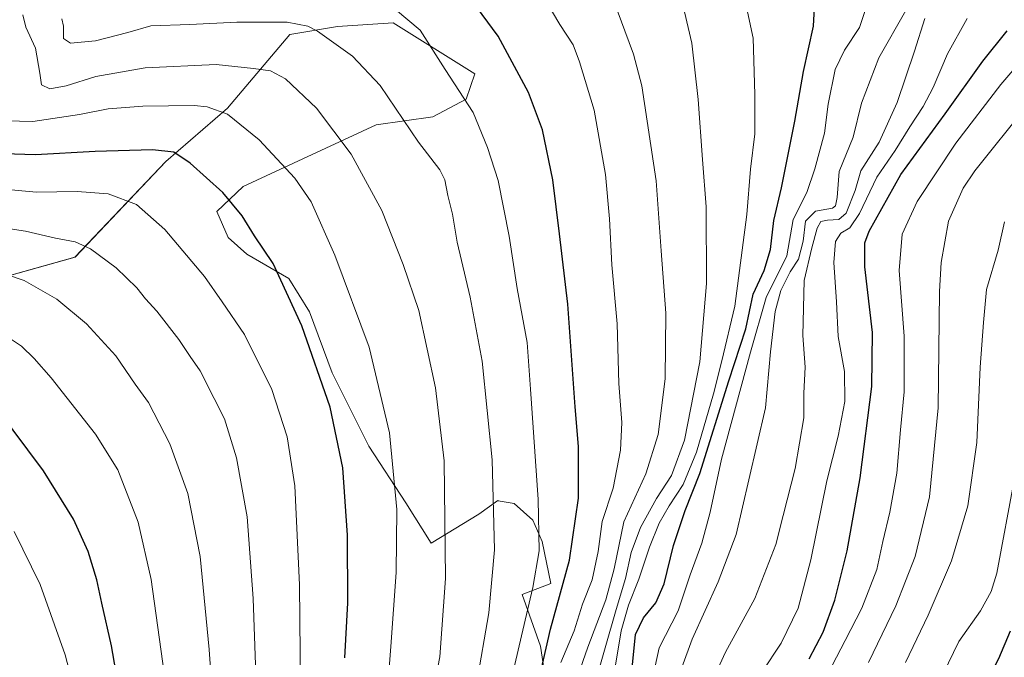
# Model space of a CAD drawing. Units: metres. Extents: x 593198 to 596627, y 4773024 to 4775384.
# Drawn here: x 594972 to 595238, y 4774728 to 4774900 of the extents above; entities that cross this region are included whole.
import ezdxf

# ---------------------------------------------------------------- set-up
doc = ezdxf.new("R2010")
doc.units = ezdxf.units.M
doc.header["$MEASUREMENT"] = 0
for name, color, linetype, lineweight in [('Arbolado forestal CxS', 92, 'Continuous', 0), ('Curva de nivel maestra', 36, 'Continuous', 30), ('Curva de nivel normal', 36, 'Continuous', 0), ('Pastizal CxS', 92, 'Continuous', 0)]:
    doc.layers.add(name, color=color, linetype=linetype, lineweight=lineweight)

# ---------------------------------------------------------------- blocks, each defined once
blk = doc.blocks.new('*U153')
at = {"layer": 'Arbolado forestal CxS', "color": 92, "linetype": 'Continuous', "lineweight": 0}
blk.add_polyline3d([(595114.3539, 4774719.9047, 792.7286), (595112.6225, 4774731.2577, 797.9213), (595107.7503, 4774745.2035, 804.3467), (595115.4305, 4774748.1495, 799.6608), (595113.0637, 4774759.5201, 803.2473), (595110.6073, 4774765.2369, 804.7055), (595105.5885, 4774769.7613, 806.7923), (595101.2849, 4774770.4803, 808.5441), (595101.1461, 4774770.5033, 808.6013), (595096.0003, 4774766.8643, 810.7678), (595083.1523, 4774759.0231, 815.6549), (595076.3235, 4774769.8783, 818.2802), (595066.3827, 4774785.2097, 821.512), (595056.5115, 4774804.9383, 823.5716), (595050.4065, 4774821.4281, 823.6706), (595044.8203, 4774830.3659, 824.214), (595033.4701, 4774836.9375, 826.3626), (595028.4509, 4774841.4637, 826.886), (595025.3789, 4774848.4531, 826.4742), (595032.4829, 4774855.1841, 823.7435), (595068.3725, 4774871.8625, 811.9593), (595083.6745, 4774873.9855, 808.0029), (595092.6577, 4774878.7839, 805.025), (595094.9197, 4774885.5915, 803.2284), (595072.9253, 4774899.3823, 806.2161), (595057.9351, 4774898.3113, 809.389), (595045.0871, 4774896.1679, 812.172), (595028.3169, 4774876.3497, 820.2848), (595011.6365, 4774861.9435, 826.5242), (594987.1853, 4774836.1891, 836.8585), (594899.4675, 4774811.5289, 861.2019)], dxfattribs=at)
blk = doc.blocks.new('*U173')
at = {"layer": 'Curva de nivel normal', "color": 36, "linetype": 'Continuous', "lineweight": 0}
blk.add_polyline3d([(595095.42, 4774720.99, 810), (595098.77, 4774740.26, 810), (595100.23, 4774757.26, 810), (595099.62, 4774781.54, 810), (595096.91, 4774808.14, 810), (595093.73, 4774825.36, 810), (595090.16, 4774840.2, 810), (595088.93, 4774847.73, 810), (595087.65, 4774852.78, 810), (595086.88, 4774857.01, 810), (595085.51, 4774859.72, 810), (595079.74, 4774867.2, 810), (595069.43, 4774882.41, 810), (595062.01, 4774890.39, 810), (595052.56, 4774897.08, 810), (595049.97, 4774898.4, 810), (595044.36, 4774899.52, 810), (595030.79, 4774899.53, 810), (595018.15, 4774898.85, 810), (595007.63, 4774898.55, 810), (595001.42, 4774896.71, 810), (594992.67, 4774894.46, 810), (594985.99, 4774893.89, 810), (594984.07, 4774895.1, 810), (594984.1, 4774898.46, 810), (594983.63, 4774900.42, 810)], dxfattribs=at)
blk = doc.blocks.new('*U179')
at = {"layer": 'Curva de nivel normal', "color": 36, "linetype": 'Continuous', "lineweight": 0}
blk.add_polyline3d([(594960.46, 4774834.24, 840), (594973.49, 4774829.86, 840), (594982.26, 4774824.79, 840), (594990.27, 4774818.18, 840), (594998.18, 4774809.56, 840), (595003.36, 4774801.92, 840), (595006.98, 4774796.97, 840), (595012.74, 4774785.78, 840), (595017.64, 4774772.46, 840), (595020.95, 4774755.43, 840), (595023.33, 4774730.38, 840), (595024.92, 4774708.7, 840)], dxfattribs=at)
blk = doc.blocks.new('*U180')
at = {"layer": 'Curva de nivel normal', "color": 36, "linetype": 'Continuous', "lineweight": 0}
blk.add_polyline3d([(594988.24, 4774714.77, 855), (594984.58, 4774728.93, 855), (594977.78, 4774747.9, 855), (594970.8, 4774762.16, 855)], dxfattribs=at)
blk = doc.blocks.new('*U181')
at = {"layer": 'Curva de nivel normal', "color": 36, "linetype": 'Continuous', "lineweight": 0}
blk.add_polyline3d([(595142.49, 4774720.93, 770), (595144.66, 4774730.81, 770), (595149.73, 4774740.81, 770), (595153.02, 4774750.51, 770), (595156.1, 4774759.01, 770), (595158.36, 4774767.43, 770), (595161.45, 4774781.65, 770), (595169.22, 4774810.57, 770), (595173.52, 4774825.25, 770), (595179.08, 4774836.48, 770), (595180.72, 4774846.33, 770), (595184.46, 4774853.58, 770), (595186.6, 4774860, 770), (595189.22, 4774869.59, 770), (595190.16, 4774877.39, 770), (595192.06, 4774886.73, 770), (595194.57, 4774891.99, 770), (595198.67, 4774898.05, 770), (595202.06, 4774908.3, 770)], dxfattribs=at)
blk = doc.blocks.new('*U190')
at = {"layer": 'Curva de nivel normal', "color": 36, "linetype": 'Continuous', "lineweight": 0}
blk.add_polyline3d([(595103.97, 4774718.58, 805), (595107.57, 4774734.02, 805), (595110.62, 4774747.08, 805), (595112.25, 4774756.94, 805), (595112.03, 4774770.85, 805), (595109.92, 4774800.56, 805), (595109.05, 4774813.12, 805), (595106.35, 4774827.7, 805), (595104.19, 4774841.78, 805), (595101.22, 4774856.86, 805), (595098.4, 4774865.7, 805), (595094.51, 4774875.2, 805), (595086.99, 4774886.79, 805), (595080.2, 4774897.33, 805), (595073.61, 4774902.96, 805)], dxfattribs=at)
blk = doc.blocks.new('*U194')
at = {"layer": 'Curva de nivel normal', "color": 36, "linetype": 'Continuous', "lineweight": 0}
blk.add_polyline3d([(595245.28, 4774892.7, 745), (595236.7, 4774882.68, 745), (595224.64, 4774866.88, 745), (595214.17, 4774851.16, 745), (595210.1, 4774842.36, 745), (595209.32, 4774832.59, 745), (595210.68, 4774814.82, 745), (595210.64, 4774799.88, 745), (595209.64, 4774789.55, 745), (595208.69, 4774777.92, 745), (595206.84, 4774767.36, 745), (595204.91, 4774759.48, 745), (595203.34, 4774751.89, 745), (595199.24, 4774741.48, 745), (595194.78, 4774732.81, 745), (595190.08, 4774723.76, 745)], dxfattribs=at)
blk = doc.blocks.new('*U200')
at = {"layer": 'Curva de nivel normal', "color": 36, "linetype": 'Continuous', "lineweight": 0}
blk.add_polyline3d([(595150.77, 4774725.46, 765), (595153.49, 4774733.17, 765), (595160.5, 4774748.6, 765), (595165.35, 4774761.34, 765), (595168.81, 4774776.14, 765), (595173.27, 4774795.52, 765), (595174.64, 4774810.67, 765), (595175.88, 4774821.52, 765), (595177.41, 4774827.14, 765), (595179.93, 4774832.19, 765), (595182.2, 4774835.57, 765), (595183.43, 4774840.45, 765), (595184.12, 4774845.84, 765), (595186.75, 4774848.6, 765), (595191.32, 4774849.39, 765), (595192.15, 4774849.95, 765), (595192.58, 4774852.27, 765), (595193.17, 4774859.25, 765), (595196.93, 4774868.48, 765), (595199.17, 4774877.67, 765), (595203.86, 4774889.93, 765), (595211.16, 4774902.67, 765)], dxfattribs=at)
blk = doc.blocks.new('*U201')
at = {"layer": 'Curva de nivel normal', "color": 36, "linetype": 'Continuous', "lineweight": 0}
blk.add_polyline3d([(595211.06, 4774726.83, 735), (595217.12, 4774739.63, 735), (595223.39, 4774754.28, 735), (595227.82, 4774769.1, 735), (595230.25, 4774786.14, 735), (595231.2, 4774806.5, 735), (595232.04, 4774818.57, 735), (595232.85, 4774827.46, 735), (595236, 4774838.02, 735), (595237.74, 4774845.71, 735)], dxfattribs=at)
blk = doc.blocks.new('*U202')
at = {"layer": 'Curva de nivel normal', "color": 36, "linetype": 'Continuous', "lineweight": 0}
blk.add_polyline3d([(595201.04, 4774726.81, 740), (595208.41, 4774742.14, 740), (595213.66, 4774755.4, 740), (595217.48, 4774771.56, 740), (595219.85, 4774795.54, 740), (595220.17, 4774826.86, 740), (595220.61, 4774834.73, 740), (595222.62, 4774845.9, 740), (595226.59, 4774854.76, 740), (595229.76, 4774859.47, 740), (595243.78, 4774877.04, 740)], dxfattribs=at)
blk = doc.blocks.new('*U204')
at = {"layer": 'Curva de nivel normal', "color": 36, "linetype": 'Continuous', "lineweight": 0}
blk.add_polyline3d([(595132.59, 4774724.48, 780), (595134.4, 4774735.36, 780), (595136.37, 4774742.34, 780), (595139.18, 4774749.32, 780), (595142.07, 4774757.96, 780), (595144.66, 4774764.43, 780), (595147.3, 4774769.14, 780), (595151.11, 4774774.87, 780), (595154.67, 4774783.57, 780), (595159.26, 4774799.27, 780), (595161.52, 4774808.16, 780), (595165.04, 4774822.92, 780), (595168.28, 4774847.64, 780), (595169.23, 4774859.92, 780), (595170.38, 4774869.4, 780), (595170.42, 4774880.02, 780), (595169.94, 4774895.17, 780), (595166.28, 4774912.48, 780)], dxfattribs=at)
blk = doc.blocks.new('*U213')
at = {"layer": 'Curva de nivel normal', "color": 36, "linetype": 'Continuous', "lineweight": 0}
blk.add_polyline3d([(595036.31, 4774713.49, 835), (595035.2, 4774744.15, 835), (595033.63, 4774766.14, 835), (595030.72, 4774782, 835), (595027.48, 4774792.55, 835), (595024.73, 4774798, 835), (595020.91, 4774805.52, 835), (595018.19, 4774809.35, 835), (595015.15, 4774813.95, 835), (595009.22, 4774821.6, 835), (595006.22, 4774824.91, 835), (595003.89, 4774827.91, 835), (594998.3, 4774833.32, 835), (594991.38, 4774838.4, 835), (594987.26, 4774840.29, 835), (594981.91, 4774841.26, 835), (594973.83, 4774843.18, 835), (594960.83, 4774845.13, 835)], dxfattribs=at)
blk = doc.blocks.new('*U223')
at = {"layer": 'Curva de nivel normal', "color": 36, "linetype": 'Continuous', "lineweight": 0}
blk.add_polyline3d([(595126.91, 4774719.81, 785), (595133.07, 4774741.14, 785), (595135.54, 4774749.48, 785), (595137.12, 4774756.48, 785), (595139.6, 4774763.28, 785), (595143.95, 4774771.05, 785), (595147.95, 4774777.24, 785), (595151.44, 4774786.82, 785), (595155.61, 4774807.9, 785), (595157.41, 4774829.08, 785), (595157.35, 4774849.71, 785), (595156.32, 4774862.48, 785), (595155.14, 4774878.69, 785), (595153.4, 4774893.88, 785), (595151.45, 4774902.31, 785)], dxfattribs=at)
blk = doc.blocks.new('*U225')
at = {"layer": 'Curva de nivel normal', "color": 36, "linetype": 'Continuous', "lineweight": 0}
blk.add_polyline3d([(595048.04, 4774710.79, 830), (595047.71, 4774747.8, 830), (595046.46, 4774774.48, 830), (595044.37, 4774787.73, 830), (595040.2, 4774800.5, 830), (595032.84, 4774815.29, 830), (595026.82, 4774824.12, 830), (595022.11, 4774830.96, 830), (595011.44, 4774843.63, 830), (595003.74, 4774850.36, 830), (594996.11, 4774853.23, 830), (594987.79, 4774853.88, 830), (594976.77, 4774853.7, 830), (594960.07, 4774855.24, 830)], dxfattribs=at)
blk = doc.blocks.new('*U231')
at = {"layer": 'Curva de nivel normal', "color": 36, "linetype": 'Continuous', "lineweight": 0}
blk.add_polyline3d([(595071.44, 4774719.48, 820), (595072.28, 4774731.14, 820), (595073.77, 4774751.14, 820), (595073.9, 4774768.14, 820), (595071.94, 4774788.81, 820), (595066.5, 4774811.87, 820), (595057.26, 4774836.73, 820), (595050.8, 4774851.03, 820), (595046.46, 4774857.44, 820), (595036.86, 4774867.8, 820), (595028.26, 4774874.68, 820), (595022.81, 4774876.66, 820), (595019.27, 4774877.07, 820), (595005.49, 4774876.9, 820), (594996.11, 4774876.15, 820), (594988.37, 4774874.64, 820), (594975.78, 4774872.78, 820), (594968.64, 4774872.9, 820)], dxfattribs=at)
blk = doc.blocks.new('*U233')
at = {"layer": 'Curva de nivel normal', "color": 36, "linetype": 'Continuous', "lineweight": 0}
blk.add_polyline3d([(595119.34, 4774713.44, 790), (595125.45, 4774731.02, 790), (595130.25, 4774743.74, 790), (595132.48, 4774752.14, 790), (595135.15, 4774764.78, 790), (595141.06, 4774777.75, 790), (595144.41, 4774788.37, 790), (595146.22, 4774803.32, 790), (595146.46, 4774821.08, 790), (595145.16, 4774837.85, 790), (595143.8, 4774856.7, 790), (595139.97, 4774882.32, 790), (595137.68, 4774890.92, 790), (595132.14, 4774906.01, 790)], dxfattribs=at)
blk = doc.blocks.new('*U236')
at = {"layer": 'Curva de nivel normal', "color": 36, "linetype": 'Continuous', "lineweight": 0}
blk.add_polyline3d([(595082.82, 4774714.48, 815), (595085.54, 4774728.37, 815), (595087.06, 4774749.52, 815), (595086.68, 4774781.24, 815), (595084.34, 4774800.94, 815), (595079.86, 4774821.81, 815), (595075.66, 4774834.14, 815), (595069.92, 4774848.74, 815), (595061.61, 4774863.91, 815), (595052.3, 4774876.32, 815), (595043.96, 4774884.28, 815), (595039.89, 4774886.43, 815), (595035.34, 4774887, 815), (595025.27, 4774888.07, 815), (595006.08, 4774887.23, 815), (594992.79, 4774884.89, 815), (594984.79, 4774882.32, 815), (594980.38, 4774881.58, 815), (594978.15, 4774882.62, 815), (594977.75, 4774885.74, 815), (594976.55, 4774892.48, 815), (594973.9, 4774898.14, 815), (594973.1, 4774901.48, 815)], dxfattribs=at)
blk = doc.blocks.new('*U241')
at = {"layer": 'Curva de nivel normal', "color": 36, "linetype": 'Continuous', "lineweight": 0}
blk.add_polyline3d([(595118.17, 4774726.88, 795), (595121.71, 4774735.4, 795), (595123.96, 4774742.61, 795), (595126.6, 4774749.14, 795), (595128.16, 4774756.81, 795), (595129.26, 4774764.88, 795), (595132.22, 4774773.82, 795), (595134.21, 4774784.1, 795), (595134.62, 4774791.53, 795), (595133.81, 4774802.08, 795), (595133.33, 4774818.22, 795), (595131.86, 4774834.08, 795), (595131.25, 4774846.48, 795), (595130.14, 4774858.48, 795), (595127.08, 4774875.81, 795), (595123.16, 4774888.81, 795), (595121.45, 4774893.44, 795), (595117.84, 4774898.93, 795), (595112.44, 4774908.08, 795)], dxfattribs=at)
blk = doc.blocks.new('*U243')
at = {"layer": 'Curva de nivel normal', "color": 36, "linetype": 'Continuous', "lineweight": 0}
blk.add_polyline3d([(595243.64, 4774657.46, 730), (595237.57, 4774672.92, 730), (595231.94, 4774682.8, 730), (595224.11, 4774690.13, 730), (595213.28, 4774696.98, 730), (595210.11, 4774700.35, 730), (595210.38, 4774702.62, 730), (595212.69, 4774707.69, 730), (595218.36, 4774718.07, 730), (595225.43, 4774732.53, 730), (595231.26, 4774740.74, 730), (595234.13, 4774746.04, 730), (595235.61, 4774750.98, 730), (595240.39, 4774776.47, 730)], dxfattribs=at)
blk = doc.blocks.new('*U249')
at = {"layer": 'Curva de nivel normal', "color": 36, "linetype": 'Continuous', "lineweight": 0}
blk.add_polyline3d([(595157.42, 4774718.48, 760), (595162.53, 4774729.63, 760), (595170.46, 4774744.08, 760), (595176.1, 4774758.63, 760), (595178.07, 4774766.48, 760), (595181.26, 4774779.14, 760), (595183.61, 4774792.81, 760), (595183.64, 4774799.48, 760), (595183.99, 4774806.48, 760), (595183.38, 4774815, 760), (595183.7, 4774829.9, 760), (595185.75, 4774838.67, 760), (595187.24, 4774843.98, 760), (595188.23, 4774845.73, 760), (595189.97, 4774846.17, 760), (595193.05, 4774846.32, 760), (595195.06, 4774848.04, 760), (595197.48, 4774854.11, 760), (595198.98, 4774859.47, 760), (595203.9, 4774867.14, 760), (595208.77, 4774877.87, 760), (595213.44, 4774891.72, 760), (595216.22, 4774900.54, 760)], dxfattribs=at)
blk = doc.blocks.new('*U251')
at = {"layer": 'Curva de nivel normal', "color": 36, "linetype": 'Continuous', "lineweight": 0}
blk.add_polyline3d([(595167.3, 4774716.63, 755), (595177.51, 4774732.09, 755), (595182.13, 4774741.48, 755), (595185.52, 4774754.52, 755), (595189.85, 4774775.8, 755), (595192.84, 4774787.85, 755), (595194.66, 4774797.2, 755), (595194.58, 4774805.34, 755), (595192.88, 4774814.75, 755), (595192.39, 4774824.08, 755), (595191.7, 4774834.72, 755), (595192.18, 4774840.35, 755), (595193.6, 4774842.65, 755), (595195.99, 4774844.07, 755), (595198.66, 4774847.9, 755), (595203.35, 4774857.71, 755), (595208.28, 4774864.93, 755), (595212.19, 4774871.34, 755), (595215.8, 4774876.75, 755), (595218.49, 4774881.88, 755), (595222.38, 4774890.94, 755), (595227.63, 4774900.51, 755)], dxfattribs=at)
blk = doc.blocks.new('*U257')
at = {"layer": 'Curva de nivel normal', "color": 36, "linetype": 'Continuous', "lineweight": 0}
blk.add_polyline3d([(595011.26, 4774723.98, 845), (595007.73, 4774749.24, 845), (595004.21, 4774764.7, 845), (594998.73, 4774778.84, 845), (594992.75, 4774788.41, 845), (594980.78, 4774803.6, 845), (594976.16, 4774808.8, 845), (594972.76, 4774812.12, 845), (594962.75, 4774818.78, 845)], dxfattribs=at)
blk = doc.blocks.new('*U265')
at = {"layer": 'Curva de nivel maestra', "color": 36, "linetype": 'Continuous', "lineweight": 30}
blk.add_polyline3d([(595002.22, 4774701.25, 850), (594997, 4774731.34, 850), (594994.43, 4774742.83, 850), (594993.1, 4774749.14, 850), (594990.71, 4774756.81, 850), (594986.77, 4774765.52, 850), (594978.72, 4774778.54, 850), (594966.19, 4774795.15, 850)], dxfattribs=at)
blk = doc.blocks.new('*U273')
at = {"layer": 'Curva de nivel maestra', "color": 36, "linetype": 'Continuous', "lineweight": 30}
blk.add_polyline3d([(595137.46, 4774726.21, 775), (595138.28, 4774734.38, 775), (595140.45, 4774738.91, 775), (595143.75, 4774742.94, 775), (595146.01, 4774748.04, 775), (595148.49, 4774758.44, 775), (595151.61, 4774767.81, 775), (595155.6, 4774777.81, 775), (595163.41, 4774802.81, 775), (595167.97, 4774816.81, 775), (595169.98, 4774826.14, 775), (595172.94, 4774832.58, 775), (595174.61, 4774838.21, 775), (595175.58, 4774846.08, 775), (595177.62, 4774854.83, 775), (595181.2, 4774872.84, 775), (595183.58, 4774886.22, 775), (595186.25, 4774898.45, 775), (595186.78, 4774908.29, 775)], dxfattribs=at)
blk = doc.blocks.new('*U277')
at = {"layer": 'Curva de nivel maestra', "color": 36, "linetype": 'Continuous', "lineweight": 30}
blk.add_polyline3d([(595112.29, 4774722.48, 800), (595115.34, 4774735.81, 800), (595120.5, 4774754.48, 800), (595122.94, 4774771.14, 800), (595122.87, 4774780.14, 800), (595122.94, 4774785.14, 800), (595121.96, 4774795.81, 800), (595120.01, 4774823.48, 800), (595117.79, 4774842.48, 800), (595115.99, 4774856.98, 800), (595113.19, 4774870.52, 800), (595109.44, 4774880.57, 800), (595101.26, 4774895.71, 800), (595089.87, 4774911.34, 800)], dxfattribs=at)
blk = doc.blocks.new('*U279')
at = {"layer": 'Curva de nivel maestra', "color": 36, "linetype": 'Continuous', "lineweight": 30}
blk.add_polyline3d([(595237.82, 4774692.48, 725), (595229.48, 4774697.5, 725), (595224.58, 4774702.27, 725), (595223.14, 4774705.32, 725), (595224.88, 4774709.2, 725), (595232.32, 4774720.6, 725), (595236.16, 4774727.94, 725), (595239.29, 4774735.41, 725)], dxfattribs=at)
blk = doc.blocks.new('*U281')
at = {"layer": 'Curva de nivel maestra', "color": 36, "linetype": 'Continuous', "lineweight": 30}
blk.add_polyline3d([(595185.05, 4774727.85, 750), (595188.88, 4774735.07, 750), (595192.02, 4774743.68, 750), (595195.34, 4774756.94, 750), (595198.85, 4774776.68, 750), (595201.93, 4774801.24, 750), (595202.12, 4774815.84, 750), (595200.05, 4774833.57, 750), (595200.08, 4774840.05, 750), (595201.22, 4774843.14, 750), (595209.78, 4774858.48, 750), (595221.7, 4774874.81, 750), (595231.88, 4774888.98, 750), (595238.47, 4774897.18, 750)], dxfattribs=at)
blk = doc.blocks.new('*U284')
at = {"layer": 'Curva de nivel maestra', "color": 36, "linetype": 'Continuous', "lineweight": 30}
blk.add_polyline3d([(595059.89, 4774728.14, 825), (595060.71, 4774742.93, 825), (595060.62, 4774761.18, 825), (595059.36, 4774779.38, 825), (595055.99, 4774795.68, 825), (595048.3, 4774817.6, 825), (595040.64, 4774834.43, 825), (595035.6, 4774841.89, 825), (595032.28, 4774847.31, 825), (595027.01, 4774853.59, 825), (595018.21, 4774861.46, 825), (595013.86, 4774864.44, 825), (595008.04, 4774865.06, 825), (594992.61, 4774864.63, 825), (594976.5, 4774863.77, 825), (594962.22, 4774864.23, 825)], dxfattribs=at)

msp = doc.modelspace()

# ---------------------------------------------------------------- linework, layer by layer
at = {"layer": 'Arbolado forestal CxS', "color": 92, "linetype": 'Continuous', "lineweight": 0}
msp.add_polyline3d([(594899.47, 4774811.53, 861.2), (594987.19, 4774836.19, 836.86), (595011.64, 4774861.94, 826.52), (595028.32, 4774876.35, 820.28), (595045.09, 4774896.17, 812.17), (595057.94, 4774898.31, 809.39), (595072.93, 4774899.38, 806.22), (595094.92, 4774885.59, 803.23), (595092.66, 4774878.78, 805.03), (595083.67, 4774873.99, 808), (595068.37, 4774871.86, 811.96), (595032.48, 4774855.18, 823.74), (595025.38, 4774848.45, 826.47), (595028.45, 4774841.46, 826.89), (595033.47, 4774836.94, 826.36), (595044.82, 4774830.37, 824.21), (595050.41, 4774821.43, 823.67), (595056.51, 4774804.94, 823.57), (595066.38, 4774785.21, 821.51), (595076.32, 4774769.88, 818.28), (595083.15, 4774759.02, 815.65), (595096, 4774766.86, 810.77), (595101.15, 4774770.5, 808.6), (595101.28, 4774770.48, 808.54), (595105.59, 4774769.76, 806.79), (595110.61, 4774765.24, 804.71), (595113.06, 4774759.52, 803.25), (595115.43, 4774748.15, 799.66), (595107.75, 4774745.2, 804.35), (595112.62, 4774731.26, 797.92), (595114.35, 4774719.9, 792.73)], dxfattribs=at)
at = {"layer": 'Pastizal CxS', "color": 92, "linetype": 'Continuous', "lineweight": 0}
msp.add_polyline3d([(594899.47, 4774811.53, 861.2), (594987.19, 4774836.19, 836.86), (595011.64, 4774861.94, 826.52), (595028.32, 4774876.35, 820.28), (595045.09, 4774896.17, 812.17), (595057.94, 4774898.31, 809.39), (595072.93, 4774899.38, 806.22), (595094.92, 4774885.59, 803.23), (595092.66, 4774878.78, 805.03), (595083.67, 4774873.99, 808), (595068.37, 4774871.86, 811.96), (595032.48, 4774855.18, 823.74), (595025.38, 4774848.45, 826.47), (595028.45, 4774841.46, 826.89), (595033.47, 4774836.94, 826.36), (595044.82, 4774830.37, 824.21), (595050.41, 4774821.43, 823.67), (595056.51, 4774804.94, 823.57), (595066.38, 4774785.21, 821.51), (595076.32, 4774769.88, 818.28), (595083.15, 4774759.02, 815.65), (595096, 4774766.86, 810.77), (595101.15, 4774770.5, 808.6), (595101.28, 4774770.48, 808.54), (595105.59, 4774769.76, 806.79), (595110.61, 4774765.24, 804.71), (595113.06, 4774759.52, 803.25), (595115.43, 4774748.15, 799.66), (595107.75, 4774745.2, 804.35), (595112.62, 4774731.26, 797.92), (595114.35, 4774719.9, 792.73)], dxfattribs=at)
msp.add_polyline3d([(594899.47, 4774811.53, 861.2), (594987.19, 4774836.19, 836.86), (595011.64, 4774861.94, 826.52), (595028.32, 4774876.35, 820.28), (595045.09, 4774896.17, 812.17), (595057.94, 4774898.31, 809.39), (595072.93, 4774899.38, 806.22), (595094.92, 4774885.59, 803.23), (595092.66, 4774878.78, 805.03), (595083.67, 4774873.99, 808), (595068.37, 4774871.86, 811.96), (595032.48, 4774855.18, 823.74), (595025.38, 4774848.45, 826.47), (595028.45, 4774841.46, 826.89), (595033.47, 4774836.94, 826.36), (595044.82, 4774830.37, 824.21), (595050.41, 4774821.43, 823.67), (595056.51, 4774804.94, 823.57), (595066.38, 4774785.21, 821.51), (595076.32, 4774769.88, 818.28), (595083.15, 4774759.02, 815.65), (595096, 4774766.86, 810.77), (595101.15, 4774770.5, 808.6), (595101.28, 4774770.48, 808.54), (595105.59, 4774769.76, 806.79), (595110.61, 4774765.24, 804.71), (595113.06, 4774759.52, 803.25), (595115.43, 4774748.15, 799.66), (595107.75, 4774745.2, 804.35), (595112.62, 4774731.26, 797.92), (595114.35, 4774719.9, 792.73)], dxfattribs=at)

# ---------------------------------------------------------------- block references
at = {"layer": 'Arbolado forestal CxS', "color": 92, "linetype": 'Continuous', "lineweight": 0}
msp.add_blockref('*U153', (0, 0), dxfattribs=at)
at = {"layer": 'Curva de nivel maestra', "color": 36, "linetype": 'Continuous', "lineweight": 30}
for name in ['*U279', '*U281', '*U273', '*U277', '*U284', '*U265']:
    msp.add_blockref(name, (0, 0), dxfattribs=at)
at = {"layer": 'Curva de nivel normal', "color": 36, "linetype": 'Continuous', "lineweight": 0}
for name in ['*U243', '*U201', '*U202', '*U194', '*U251', '*U249', '*U200', '*U181', '*U204', '*U223', '*U233', '*U241', '*U190', '*U236', '*U231', '*U225', '*U213', '*U173', '*U179', '*U257', '*U180']:
    msp.add_blockref(name, (0, 0), dxfattribs=at)

doc.saveas('drawing.dxf')
